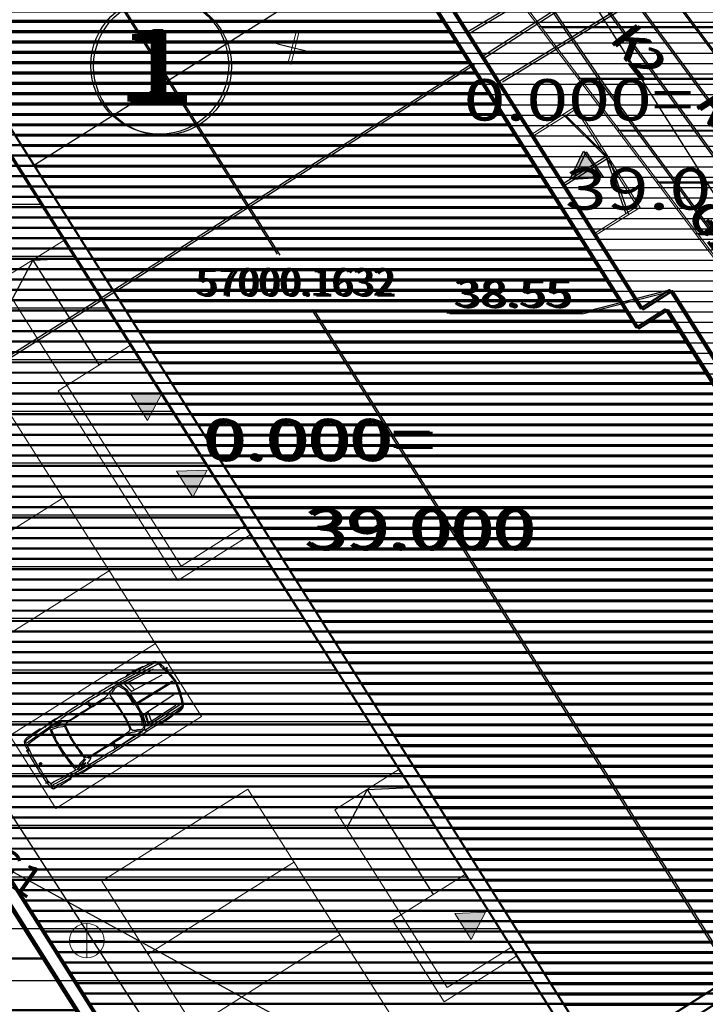
# Model space of a CAD drawing. Units: millimetres. Extents: x 545890 to 1094108, y 6584921 to 13170517.
# Drawn here: x 602322 to 622194, y 6629486 to 6658032 of the extents above; entities that cross this region are included whole.
import ezdxf
from ezdxf.enums import TextEntityAlignment as Align

# ---------------------------------------------------------------- set-up
doc = ezdxf.new("R2010")
doc.units = ezdxf.units.MM
doc.header["$MEASUREMENT"] = 0
doc.linetypes.add('DGN Style 1', pattern=[1567.859938, 2.608752, -1565.251186])
for name, color, linetype, lineweight in [('asend', 1, 'Continuous', 0), ('asendiplaan', 1, 'Continuous', 0), ('Level 63', 1, 'Continuous', 0), ('Level 9', 7, 'Continuous', 0), ('Maja', 1, 'Continuous', 0), ('trassid', 1, 'Continuous', 0)]:
    doc.layers.add(name, color=color, linetype=linetype, lineweight=lineweight)
doc.layers.add('RAAM', color=7, linetype='Continuous')
doc.styles.add('Style-Arial', font='ARIAL.TTF')
doc.styles.add('Style-FANCY', font='FANCY.shx')
doc.styles.add('Style-STANDARD', font='STANDARD.shx')
doc.dimstyles.get("Standard").update_dxf_attribs({"dimtxt": 0.18, "dimasz": 0.18, "dimexe": 0.18, "dimexo": 0.0625, "dimgap": 0.09, "dimtad": 0, "dimtih": 1, "dimtoh": 1, "dimdec": 4, "dimzin": 0, "dimdsep": 46, "dimtxsty": 'Standard', "dimcen": 0.09, "dimadec": 0, "dimazin": 0, "dimtfac": 1, "dimtdec": 4, "dimtofl": 0, "dimtmove": 0, "dimatfit": 3, "dimfxl": 0, "dimtolj": 1, "dimtzin": 0, "dimarcsym": 0})

# ---------------------------------------------------------------- blocks, each defined once
blk = doc.blocks.new('*D418')
at = {"layer": 'asendiplaan', "color": 19, "lineweight": -2}
for p, q in [((594068, 6674764), (596275, 6674263)), ((595172, 6674514), (609863, 6651203)), ((625563, 6626291), (610871, 6649603)), ((624459, 6626542), (626666, 6626041))]:
    blk.add_line(p, q, dxfattribs=at)
at = {"layer": 'asendiplaan', "color": 0, "lineweight": -2}
for p, q in [((594709, 6674222), (595510, 6674727)), ((625198, 6626061), (625901, 6626505))]:
    blk.add_line(p, q, dxfattribs=at)
at = {"layer": 'DEFPOINTS', "color": 0, "lineweight": 25}
for p in [(595172, 6674514), (594371, 6674009), (624860, 6625848)]:
    blk.add_point(p, dxfattribs=at)
at = {"layer": 'asendiplaan', "color": 19, "lineweight": -3, "insert": (610367, 6650403), "char_height": 800, "attachment_point": 5, "style": 'Style-STANDARD'}
blk.add_mtext('\\A1;57000.1632', dxfattribs=at)
blk = doc.blocks.new('*U355')
at = {"layer": 'asend', "color": 19}
for p, q in [((414, -295), (-413, 287)), ((-269, -401), (296, 401))]:
    blk.add_line(p, q, dxfattribs=at)
blk = doc.blocks.new('*D507')
at = {"layer": 'asendiplaan', "color": 19, "lineweight": -2}
for p, q in [((593985, 6674792), (596192, 6674291)), ((595089, 6674541), (609780, 6651230)), ((625480, 6626319), (610788, 6649630)), ((624376, 6626569), (626583, 6626069))]:
    blk.add_line(p, q, dxfattribs=at)
at = {"layer": 'asendiplaan', "color": 0, "lineweight": -2}
for p, q in [((594627, 6674250), (595427, 6674755)), ((625115, 6626089), (625818, 6626532))]:
    blk.add_line(p, q, dxfattribs=at)
at = {"layer": 'DEFPOINTS', "color": 0, "lineweight": 25}
for p in [(595089, 6674541), (594288, 6674037), (624777, 6625876)]:
    blk.add_point(p, dxfattribs=at)
at = {"layer": 'asendiplaan', "color": 19, "lineweight": -3, "insert": (610284, 6650430), "char_height": 800, "attachment_point": 5, "style": 'Style-STANDARD'}
blk.add_mtext('\\A1;57000.1632', dxfattribs=at)
blk = doc.blocks.new('*U445')
at = {"layer": 'asend', "color": 19}
for p, q in [((414, -295), (-413, 287)), ((-269, -401), (296, 401))]:
    blk.add_line(p, q, dxfattribs=at)
blk = doc.blocks.new('*U580')
at = {"layer": 'trassid', "color": 18, "lineweight": 13}
for p, q in [((-353, 355), (354, -353)), ((354, 355), (-353, -353))]:
    blk.add_line(p, q, dxfattribs=at)
blk.add_circle((0, 0), 500, dxfattribs=at)
blk = doc.blocks.new('AUTO04')
at = {"layer": 'Level 63', "color": 15, "lineweight": -3}
for p, q in [((11000, 454500), (13300, 456900)), ((13300, 456900), (16800, 459300)), ((16800, 459300), (21400, 460500)), ((26100, 458100), (20900, 455100)), ((21400, 460500), (27800, 462900)), ((33000, 461100), (26100, 458100)), ((27800, 462900), (31900, 464100)), ((31900, 464100), (38800, 465300)), ((42300, 463500), (33000, 461100)), ((38800, 465300), (45200, 467800)), ((53300, 465900), (42300, 463500)), ((45200, 471400), (46900, 473200)), ((45200, 467800), (45200, 471400)), ((45200, 467400), (45200, 464800)), ((46900, 473200), (49200, 472000)), ((49000, 468700), (49000, 464800)), ((49200, 472000), (49200, 469000)), ((49200, 469000), (55000, 470800)), ((64300, 469000), (53300, 465900)), ((55000, 470800), (61400, 472000)), ((61400, 472000), (67800, 473200)), ((75300, 470800), (64300, 469000)), ((67800, 473200), (76500, 473200)), ((90400, 472000), (75300, 470800)), ((76500, 473200), (85200, 475000)), ((85200, 475000), (91600, 475000)), ((86900, 465100), (86500, 463400)), ((86500, 463400), (86900, 461800)), ((88100, 466300), (86900, 465100)), ((86900, 461800), (88100, 460600)), ((87100, 463400), (92200, 463400)), ((89700, 466800), (88100, 466300)), ((88100, 460600), (89700, 460100)), ((88400, 466100), (88400, 464800)), ((88700, 346900), (88700, 457500)), ((89200, 463500), (89800, 463500)), ((91300, 466300), (89700, 466800)), ((89700, 466800), (89700, 460100)), ((89700, 460100), (91300, 460600)), ((89800, 472000), (93300, 472000)), ((90300, 462800), (90300, 460800)), ((91000, 457500), (91000, 346300)), ((92400, 465100), (91300, 466300)), ((91300, 460600), (92400, 461800)), ((91600, 475000), (98500, 474400)), ((92800, 463400), (92400, 465100)), ((92400, 461800), (92800, 463400)), ((93300, 472000), (97900, 471400)), ((97900, 471400), (107800, 470200)), ((98500, 474400), (112400, 472600)), ((107800, 470200), (115300, 468400)), ((112400, 472600), (121100, 470800)), ((115300, 468400), (124000, 465900)), ((121100, 470800), (129800, 469000)), ((124000, 465900), (132100, 463500)), ((129000, 468100), (128400, 464100)), ((129800, 471400), (131000, 473800)), ((129800, 469000), (129800, 471400)), ((131000, 473800), (133300, 473800)), ((132100, 463500), (142600, 461100)), ((132800, 466100), (132800, 462800)), ((133300, 473800), (133300, 470800)), ((133300, 470800), (133300, 466500)), ((133300, 466500), (139600, 466500)), ((139600, 466500), (147200, 463500)), ((142600, 461100), (147800, 460500)), ((147200, 463500), (152400, 461700)), ((147800, 460500), (154100, 458700)), ((152400, 461700), (156500, 461700)), ((154100, 458700), (160500, 453800)), ((156500, 461700), (161100, 457500)), ((161100, 457500), (165700, 454500)), ((6400, 436300), (7000, 444800)), ((7500, 430300), (6400, 436300)), ((7000, 444800), (8700, 450800)), ((8700, 430300), (7500, 415800)), ((8700, 450800), (11000, 454500)), ((9300, 437500), (8700, 430300)), ((10400, 445400), (9300, 437500)), ((12800, 450800), (10400, 445400)), ((11600, 324600), (15100, 452000)), ((16200, 453800), (12800, 450800)), ((20900, 455100), (16200, 453800)), ((22000, 455100), (17400, 338400)), ((18500, 339700), (22600, 455100)), ((26100, 438100), (23200, 342700)), ((52700, 349900), (56200, 449600)), ((121700, 449600), (127500, 349300)), ((155900, 343300), (150700, 438800)), ((155300, 456300), (161700, 336600)), ((162800, 335400), (156500, 455100)), ((160500, 453800), (164600, 452000)), ((164000, 452000), (168600, 323400)), ((164600, 452000), (167500, 445400)), ((165700, 454500), (168600, 447200)), ((167500, 445400), (168000, 440000)), ((168000, 440000), (169200, 429100)), ((168600, 447200), (170900, 438800)), ((169200, 429100), (170900, 412200)), ((170900, 432700), (169800, 427300)), ((170900, 438800), (170900, 432700)), ((4100, 403700), (3500, 395200)), ((4600, 410400), (4100, 403700)), ((5800, 417600), (4600, 410400)), ((8100, 427300), (5800, 417600)), ((7500, 402500), (6400, 381400)), ((7500, 415800), (7500, 402500)), ((169800, 421800), (172700, 413400)), ((170900, 412200), (171500, 396400)), ((172700, 413400), (173300, 401900)), ((173300, 401900), (175000, 392800)), ((3500, 386200), (2900, 380100)), ((2900, 380100), (3500, 371100)), ((3500, 395200), (3500, 386200)), ((3500, 371100), (4600, 366200)), ((6400, 381400), (6400, 370500)), ((171500, 396400), (172100, 385000)), ((172100, 385000), (172700, 372300)), ((172700, 372300), (172700, 357800)), ((175000, 392800), (175000, 383200)), ((175000, 383200), (175000, 378300)), ((175000, 378300), (175000, 370500)), ((4600, 366200), (4600, 359600)), ((6400, 370500), (5800, 356000)), ((5800, 356000), (5800, 344500)), ((5800, 344500), (5800, 327600)), ((52700, 351700), (22600, 343900)), ((23200, 342700), (31900, 345100)), ((23800, 354800), (53900, 360200)), ((31900, 345100), (44000, 348100)), ((41700, 340300), (52700, 343300)), ((44000, 348100), (52700, 349900)), ((52700, 343300), (59700, 343300)), ((59700, 343300), (67200, 343300)), ((67200, 343300), (61400, 342100)), ((67200, 343300), (83400, 343900)), ((83400, 343900), (94400, 345100)), ((94400, 345100), (106000, 343900)), ((106000, 343900), (117000, 343900)), ((117000, 343900), (122800, 343300)), ((122800, 343300), (128100, 341500)), ((126300, 360200), (154700, 354800)), ((127500, 350500), (155900, 344500)), ((127500, 349300), (155900, 343300)), ((172700, 357800), (173800, 344500)), ((175000, 363800), (173300, 357800)), ((173800, 344500), (173800, 330600)), ((175000, 370500), (175000, 363800)), ((5800, 327600), (4600, 297400)), ((5800, 328800), (8700, 326400)), ((8700, 326400), (11600, 324600)), ((13900, 321500), (9800, 229700)), ((11600, 324600), (13900, 321500)), ((12200, 310700), (11600, 317900)), ((12800, 315500), (13900, 320300)), ((13300, 317900), (15600, 311300)), ((13900, 320300), (14500, 326400)), ((14500, 326400), (19700, 329400)), ((17400, 338400), (20900, 332400)), ((21400, 333000), (18500, 339700)), ((18500, 321500), (22600, 328800)), ((19700, 315500), (18500, 321500)), ((19700, 329400), (24900, 333600)), ((23800, 308200), (19700, 315500)), ((22600, 328800), (29000, 331800)), ((24900, 333600), (29600, 337200)), ((26100, 324000), (27800, 326400)), ((27800, 326400), (30100, 328200)), ((29000, 331800), (37100, 335400)), ((29600, 337200), (32400, 338400)), ((30100, 328200), (33600, 329400)), ((32400, 338400), (41700, 340300)), ((33600, 329400), (38800, 331800)), ((37100, 335400), (46900, 337800)), ((38800, 331800), (44600, 333600)), ((44600, 333600), (50400, 335400)), ((48100, 335400), (45200, 333600)), ((46900, 337800), (61400, 339100)), ((50400, 338400), (48100, 335400)), ((54500, 339100), (50400, 338400)), ((50400, 335400), (55600, 335400)), ((58000, 340300), (54500, 339100)), ((55600, 335400), (62000, 335400)), ((61400, 342100), (58000, 340300)), ((61400, 339100), (72400, 339700)), ((72400, 339700), (84000, 340300)), ((84000, 340300), (93300, 340300)), ((88700, 336600), (92700, 336600)), ((92700, 336600), (101400, 336600)), ((93300, 340300), (103700, 339700)), ((101400, 336600), (107200, 336600)), ((103700, 339700), (113000, 339700)), ((107200, 336600), (111800, 335400)), ((110100, 336600), (114700, 339700)), ((111800, 335400), (117600, 335400)), ((113000, 339700), (129200, 337800)), ((114700, 339700), (121700, 341500)), ((117600, 335400), (122300, 334800)), ((121700, 341500), (127500, 340900)), ((122300, 334800), (129200, 333000)), ((128100, 341500), (134400, 341500)), ((129200, 337800), (138500, 337200)), ((134400, 341500), (143100, 338400)), ((138500, 337200), (145400, 334200)), ((143100, 338400), (149500, 336000)), ((145400, 334200), (150100, 330600)), ((149500, 336000), (156500, 333000)), ((150100, 330600), (157000, 327600)), ((156500, 333000), (160500, 330000)), ((157000, 327600), (159900, 324600)), ((161700, 336600), (159400, 331800)), ((159900, 324600), (160500, 319100)), ((160500, 319100), (159900, 310100)), ((160500, 330000), (163400, 325200)), ((161700, 331200), (162800, 335400)), ((162800, 309400), (165700, 315500)), ((163400, 325200), (165700, 322100)), ((165700, 320300), (168000, 323400)), ((165700, 322100), (165700, 318500)), ((165700, 318500), (166900, 312500)), ((168000, 323400), (170400, 325200)), ((170400, 325200), (172700, 325800)), ((172700, 325800), (174400, 325800)), ((173800, 330600), (175000, 319100)), ((175000, 319100), (174400, 312500)), ((4600, 297400), (4600, 277400)), ((11600, 296200), (12200, 310700)), ((11600, 283500), (11600, 296200)), ((15600, 311300), (19100, 305800)), ((19100, 305800), (22600, 295000)), ((22600, 295000), (24900, 290100)), ((25500, 302200), (23800, 308200)), ((24900, 290100), (27200, 282300)), ((29600, 294400), (25500, 302200)), ((34800, 292500), (29600, 294400)), ((37100, 288900), (33000, 284700)), ((39400, 292500), (34800, 292500)), ((40000, 290100), (37100, 288900)), ((50400, 293700), (39400, 292500)), ((45800, 291300), (39400, 289500)), ((56200, 291900), (45800, 291300)), ((58000, 294400), (50400, 293700)), ((64300, 293100), (56200, 291900)), ((68400, 295600), (58000, 294400)), ((73600, 293700), (64300, 293100)), ((78200, 295000), (68400, 295600)), ((86900, 293100), (73600, 293700)), ((96200, 295000), (78200, 295000)), ((94400, 293100), (86900, 293100)), ((99700, 293100), (94400, 293100)), ((107800, 295000), (96200, 295000)), ((110700, 291900), (99700, 293100)), ((118800, 295000), (107800, 295000)), ((120500, 290700), (110700, 291900)), ((129200, 292500), (118800, 295000)), ((128100, 290700), (120500, 290700)), ((135600, 289500), (128100, 290700)), ((139600, 291900), (129200, 292500)), ((141400, 287700), (135600, 289500)), ((146600, 290700), (139600, 291900)), ((144900, 285300), (141400, 287700)), ((151200, 291900), (146600, 290700)), ((153000, 298000), (151200, 291900)), ((155900, 302800), (153000, 298000)), ((154700, 285300), (157000, 290100)), ((157600, 307000), (155900, 302800)), ((157000, 290100), (159900, 299200)), ((159900, 310100), (157600, 307000)), ((159900, 299200), (161700, 305200)), ((161700, 305200), (162800, 309400)), ((166900, 312500), (166900, 305200)), ((166900, 305200), (167500, 295600)), ((167500, 295600), (167500, 285300)), ((174400, 312500), (174400, 304600)), ((174400, 304600), (174400, 295000)), ((174400, 295000), (174400, 289500)), ((174400, 289500), (174400, 279800)), ((4600, 277400), (4100, 253300)), ((10400, 248400), (11600, 264100)), ((11600, 264100), (11600, 283500)), ((27200, 282300), (27800, 270800)), ((27800, 263500), (27200, 255700)), ((27800, 270800), (27800, 263500)), ((31900, 281000), (30700, 275600)), ((30700, 275600), (30700, 266000)), ((30700, 266000), (30700, 255700)), ((33000, 284700), (31900, 281000)), ((146600, 281000), (144900, 285300)), ((148900, 274400), (146600, 281000)), ((148900, 266600), (148900, 274400)), ((148900, 256300), (148900, 266600)), ((151200, 244800), (152400, 259900)), ((152400, 276800), (154700, 285300)), ((152400, 270200), (152400, 276800)), ((152400, 259900), (152400, 270200)), ((167500, 285300), (167500, 268400)), ((167500, 268400), (168000, 255100)), ((174400, 279800), (175000, 268400)), ((175000, 268400), (175000, 258100)), ((175000, 258100), (175000, 246000)), ((4100, 253300), (4100, 222400)), ((9800, 213400), (10400, 229700)), ((9800, 229700), (28400, 229100)), ((10400, 229700), (10400, 248400)), ((27200, 255700), (27200, 247200)), ((27200, 247200), (27200, 233900)), ((27200, 233900), (27200, 226700)), ((30100, 235700), (29600, 214000)), ((30700, 244800), (30100, 235700)), ((30700, 255700), (30700, 244800)), ((148900, 231500), (148900, 256300)), ((148900, 217000), (148900, 231500)), ((151200, 233300), (151200, 244800)), ((151200, 218200), (151200, 233300)), ((168000, 255100), (168000, 249000)), ((168000, 249000), (168000, 237600)), ((168000, 237600), (168000, 226700)), ((175000, 246000), (174400, 236300)), ((174400, 236300), (174400, 226100)), ((4100, 222400), (2900, 193400)), ((27200, 224300), (9800, 223000)), ((10400, 190400), (9800, 213400)), ((27200, 226700), (27200, 219400)), ((27200, 219400), (27200, 210400)), ((27200, 210400), (27200, 198300)), ((29600, 214000), (29600, 199500)), ((148900, 200700), (148900, 217000)), ((148900, 185000), (148900, 200700)), ((151200, 227900), (167500, 227900)), ((167500, 221200), (151200, 223700)), ((151200, 207300), (151200, 218200)), ((151200, 194600), (151200, 207300)), ((168000, 215800), (167500, 200700)), ((167500, 200700), (167500, 189800)), ((168000, 226700), (168000, 215800)), ((174400, 226100), (174400, 212800)), ((174400, 212800), (174400, 197700)), ((2900, 193400), (4100, 160200)), ((10400, 172900), (10400, 190400)), ((10400, 135400), (10400, 172900)), ((27200, 177700), (26700, 165000)), ((27200, 198300), (27200, 186800)), ((27200, 186800), (27200, 177700)), ((29600, 199500), (29000, 159600)), ((148300, 172900), (148900, 185000)), ((148300, 161400), (148300, 172900)), ((150100, 160800), (151200, 180800)), ((151200, 180800), (151200, 194600)), ((167500, 189800), (166900, 172900)), ((166900, 172900), (166900, 159600)), ((173800, 177100), (173300, 168100)), ((174400, 197700), (173800, 194600)), ((173800, 194600), (173800, 188000)), ((173800, 188000), (173800, 177100)), ((4100, 160200), (3500, 122800)), ((18500, 139700), (20900, 144500)), ((20900, 144500), (23800, 148700)), ((23800, 148700), (26100, 151200)), ((26700, 165000), (26700, 151200)), ((26700, 151200), (26700, 141500)), ((29000, 159600), (30100, 139100)), ((147800, 146300), (148300, 161400)), ((148300, 141500), (147800, 146300)), ((150100, 149900), (150100, 160800)), ((151800, 147500), (150100, 149900)), ((150100, 148700), (150100, 140900)), ((154100, 143900), (151800, 147500)), ((156500, 140900), (154100, 143900)), ((166300, 146300), (165700, 140300)), ((166900, 159600), (166300, 153600)), ((166300, 153600), (166300, 146300)), ((172700, 156000), (172100, 148700)), ((172100, 148700), (172100, 137900)), ((173300, 168100), (172700, 156000)), ((172700, 148100), (173300, 135400)), ((2900, 142100), (0, 134800)), ((0, 134800), (0, 123400)), ((0, 123400), (0, 111300)), ((3500, 122800), (4600, 86500)), ((10400, 110100), (10400, 135400)), ((10400, 135400), (12200, 134200)), ((12200, 116700), (10400, 125200)), ((12200, 134200), (13900, 133000)), ((12800, 111900), (12200, 116700)), ((13900, 133000), (16800, 134800)), ((15100, 124000), (15600, 110100)), ((29000, 134200), (16200, 98000)), ((16800, 134800), (18500, 139700)), ((17400, 127000), (19100, 129400)), ((19100, 113700), (17400, 125800)), ((19100, 129400), (20900, 118500)), ((20900, 118500), (19100, 113700)), ((26700, 114900), (24900, 109500)), ((29000, 120900), (26700, 114900)), ((30100, 126400), (29000, 120900)), ((30100, 139100), (32400, 137300)), ((31900, 130000), (30100, 126400)), ((34800, 132400), (31900, 130000)), ((32400, 137300), (34200, 136000)), ((34200, 136000), (44600, 134800)), ((38800, 132400), (34800, 132400)), ((46900, 131200), (38800, 132400)), ((44600, 134800), (51600, 134800)), ((54500, 130000), (46900, 131200)), ((51600, 134800), (62600, 133000)), ((64300, 130000), (54500, 130000)), ((62600, 133000), (69500, 133000)), ((70700, 128800), (64300, 130000)), ((69500, 133000), (75900, 133000)), ((80000, 128800), (70700, 128800)), ((75900, 133000), (85800, 131200)), ((92100, 128200), (80000, 128800)), ((85800, 131200), (99700, 131800)), ((99100, 128200), (92100, 128200)), ((107200, 128200), (99100, 128200)), ((99700, 131800), (116500, 132400)), ((110700, 128800), (107200, 128200)), ((117600, 128800), (110700, 128800)), ((116500, 132400), (129800, 133600)), ((122800, 129400), (117600, 128800)), ((128600, 130000), (122800, 129400)), ((135000, 130600), (128600, 130000)), ((129800, 133600), (139600, 134200)), ((137900, 131200), (135000, 130600)), ((142600, 130600), (137900, 131200)), ((139600, 134200), (144300, 136000)), ((144300, 127600), (142600, 130600)), ((144300, 136000), (147200, 139700)), ((149500, 113700), (144300, 127600)), ((147200, 139700), (148300, 141500)), ((148300, 131200), (159400, 95000)), ((158200, 130000), (155900, 117900)), ((155900, 117900), (157000, 113100)), ((158200, 137300), (156500, 140900)), ((157000, 113100), (159400, 125800)), ((159400, 125800), (157600, 131200)), ((159900, 133600), (158200, 137300)), ((161700, 122200), (159400, 107600)), ((161700, 131200), (159900, 133600)), ((164600, 131200), (161700, 131200)), ((164600, 116700), (161700, 104600)), ((165700, 133000), (164600, 131200)), ((164600, 122200), (164600, 131200)), ((164600, 109500), (164600, 122200)), ((165700, 140300), (165700, 134200)), ((165700, 134200), (165700, 133000)), ((172100, 127000), (171500, 113700)), ((172100, 137900), (172100, 127000)), ((173300, 135400), (173800, 119100)), ((173800, 119100), (173800, 110100)), ((0, 111300), (1700, 93200)), ((1700, 93200), (2300, 83500)), ((4600, 86500), (5200, 64200)), ((11000, 88900), (10400, 110100)), ((11600, 75000), (11000, 88900)), ((13900, 105200), (12800, 111900)), ((15600, 100400), (13900, 105200)), ((17400, 93200), (15600, 100400)), ((23800, 91900), (16200, 93200)), ((17400, 88900), (17400, 93200)), ((17400, 80500), (17400, 88900)), ((22600, 102200), (20900, 98000)), ((22000, 98000), (28400, 96200)), ((24900, 109500), (22600, 102200)), ((34200, 90100), (23800, 91900)), ((28400, 96200), (38200, 95600)), ((49800, 88300), (34200, 90100)), ((38200, 95600), (46900, 93800)), ((46900, 93800), (60300, 91900)), ((60300, 88300), (49800, 88300)), ((60300, 91900), (70700, 91900)), ((75900, 85900), (60300, 88300)), ((70700, 91900), (85800, 90100)), ((85800, 85900), (75900, 85900)), ((85800, 90100), (97400, 90100)), ((96200, 85900), (85800, 85900)), ((107200, 85900), (96200, 85900)), ((97400, 90100), (109500, 90100)), ((117000, 86500), (107200, 85900)), ((109500, 90100), (120500, 90100)), ((131500, 87100), (117000, 86500)), ((120500, 90100), (128100, 91900)), ((128100, 91900), (139100, 92600)), ((142000, 88300), (131500, 87100)), ((139100, 92600), (153600, 94400)), ((153000, 90100), (142000, 88300)), ((153600, 94400), (149500, 113700)), ((157600, 90700), (153000, 90100)), ((158800, 91900), (153600, 27900)), ((161700, 96800), (157600, 90700)), ((161700, 104600), (161700, 96800)), ((162200, 77400), (163400, 95000)), ((163400, 100400), (164600, 109500)), ((163400, 95000), (163400, 100400)), ((172100, 90100), (169800, 79900)), ((171500, 113700), (170400, 101000)), ((170400, 101000), (170400, 82300)), ((173300, 103400), (172100, 90100)), ((173800, 110100), (173300, 103400)), ((5200, 69600), (1700, 66000)), ((1700, 66000), (1700, 59300)), ((1700, 59300), (1700, 47200)), ((2300, 83500), (2900, 77400)), ((5200, 64200), (7000, 28500)), ((12800, 59900), (11600, 75000)), ((13300, 43000), (12800, 59900)), ((18000, 75600), (17400, 80500)), ((18000, 64800), (18000, 75600)), ((18500, 47200), (18000, 64800)), ((160500, 50200), (161700, 63500)), ((161700, 63500), (162200, 77400)), ((169800, 70200), (168600, 56900)), ((170400, 82300), (169800, 70200)), ((169800, 69600), (172100, 66000)), ((172100, 66000), (172100, 59900)), ((172100, 59900), (172100, 49600)), ((1700, 47200), (1700, 32700)), ((1700, 32700), (2300, 25500)), ((13900, 27300), (13300, 43000)), ((19700, 33300), (18500, 47200)), ((20900, 22500), (19700, 33300)), ((158200, 20000), (158800, 31500)), ((158800, 31500), (159400, 40600)), ((159400, 40600), (160500, 50200)), ((166900, 34500), (165700, 24300)), ((167500, 40600), (166900, 34500)), ((168600, 56900), (167500, 40600)), ((171500, 35800), (170400, 30300)), ((170400, 30300), (170400, 22500)), ((172100, 49600), (171500, 35800)), ((2300, 25500), (2300, 15200)), ((2300, 15200), (2900, 9800)), ((2900, 9800), (8100, 7400)), ((7000, 28500), (7000, 20000)), ((7000, 20000), (8100, 14000)), ((8100, 14000), (9800, 10400)), ((8100, 7400), (13300, 6200)), ((9800, 10400), (12200, 9200)), ((12200, 9800), (13300, 12800)), ((12200, 9200), (12800, 10400)), ((12800, 10400), (16200, 11000)), ((13300, 12800), (14500, 17600)), ((13300, 6200), (19700, 4300)), ((14500, 17600), (13900, 27300)), ((16200, 11000), (19100, 10400)), ((19100, 10400), (23800, 10400)), ((19700, 4300), (27200, 4300)), ((20900, 10400), (20900, 22500)), ((22600, 10400), (30100, 8000)), ((26200, 3300), (26800, 8600)), ((26800, 3300), (26800, 1300)), ((26800, 1300), (29400, 0)), ((29400, 0), (31200, 3300)), ((30000, 3300), (30000, 7300)), ((30100, 8000), (42300, 8000)), ((31200, 3300), (31200, 3300)), ((31200, 3300), (37600, 2600)), ((37600, 2600), (46500, 2000)), ((42300, 8000), (55600, 6800)), ((46500, 2000), (60500, 1300)), ((55600, 6800), (71300, 6800)), ((60500, 1300), (70600, 1300)), ((70600, 1300), (77600, 1300)), ((71300, 6800), (86900, 6800)), ((77600, 1300), (94800, 1300)), ((82500, 17500), (82000, 15900)), ((82000, 15900), (82500, 14200)), ((82000, 15900), (87800, 15900)), ((83600, 18800), (82500, 17500)), ((82500, 14200), (83600, 13000)), ((83300, 16600), (84000, 17200)), ((85200, 19200), (83600, 18800)), ((83600, 13000), (85200, 12600)), ((85900, 19200), (84600, 11900)), ((84600, 16400), (86300, 16400)), ((86800, 18800), (85200, 19200)), ((85200, 12600), (86800, 13000)), ((85900, 13900), (85900, 15200)), ((85900, 15200), (86500, 15200)), ((86500, 15200), (86500, 13900)), ((88000, 17500), (86800, 18800)), ((86800, 13000), (88000, 14200)), ((86900, 6800), (106000, 6800)), ((87100, 15900), (87100, 13900)), ((88400, 15900), (88000, 17500)), ((88000, 14200), (88400, 15900)), ((94800, 1300), (103000, 1300)), ((103000, 1300), (112500, 1300)), ((106000, 6800), (120000, 6800)), ((112500, 1300), (122000, 1300)), ((120000, 6800), (132100, 8600)), ((122000, 1300), (129000, 2000)), ((129000, 2000), (134100, 2600)), ((132100, 8600), (151200, 9800)), ((134100, 2600), (136000, 2600)), ((135400, 3300), (135400, 7900)), ((136000, 2600), (136000, 0)), ((136000, 0), (139200, 1300)), ((139200, 5300), (139200, 8600)), ((139200, 1300), (139200, 5300)), ((143700, 4300), (139600, 4300)), ((147800, 4300), (143700, 4300)), ((154100, 4900), (147800, 4300)), ((152400, 15200), (151200, 9800)), ((153600, 27900), (152400, 15200)), ((161100, 6800), (154100, 4900)), ((157600, 17000), (158200, 20000)), ((157600, 12800), (157600, 17000)), ((159400, 10400), (157600, 12800)), ((161700, 10400), (159400, 10400)), ((165700, 8600), (161100, 6800)), ((163400, 12200), (161700, 10400)), ((165200, 16400), (163400, 12200)), ((165700, 24300), (165200, 16400)), ((168600, 14600), (165700, 8600)), ((170400, 22500), (168600, 14600))]:
    blk.add_line(p, q, dxfattribs=at)
blk = doc.blocks.new('*D596')
at = {"layer": 'asendiplaan', "color": 19, "lineweight": -2}
for p, q in [((601552, 6684639), (603759, 6684139)), ((602656, 6684389), (617347, 6661078)), ((633047, 6636167), (618356, 6659478)), ((631944, 6636417), (634150, 6635916))]:
    blk.add_line(p, q, dxfattribs=at)
at = {"layer": 'asendiplaan', "color": 0, "lineweight": -2}
for p, q in [((602194, 6684098), (602994, 6684602)), ((632682, 6635937), (633385, 6636380))]:
    blk.add_line(p, q, dxfattribs=at)
at = {"layer": 'DEFPOINTS', "color": 0, "lineweight": 25}
for p in [(602656, 6684389), (601855, 6683884), (632344, 6635723)]:
    blk.add_point(p, dxfattribs=at)
at = {"layer": 'asendiplaan', "color": 19, "lineweight": -3, "insert": (617851, 6660278), "char_height": 800, "attachment_point": 5, "style": 'Style-STANDARD'}
blk.add_mtext('\\A1;57000.1632', dxfattribs=at)

msp = doc.modelspace()

# ---------------------------------------------------------------- hatches: boundary and pattern name
at = {"layer": 'asend'}
h = msp.add_hatch(dxfattribs=at)
h.set_pattern_fill('_USER', color=96, scale=300, angle=90, style=2)
h.set_pattern_definition([(90, (559196.02, 6648979.3), (-300, 2e-14), [])])
edge = h.paths.add_edge_path()
edge.add_line((578130.54039, 6617438.2955), (594860.05984, 6591202.31447))
edge.add_line((594860.05984, 6591202.31447), (606637.23539, 6599199.4395))
edge.add_line((606637.23539, 6599199.4395), (601560.5789, 6607160.87938))
edge.add_line((601560.5789, 6607160.87938), (601513.85547, 6607230.96453))
edge.add_arc((599849.75488, 6606121.56414), 2000, 33.69006753, 94.51156246)
edge.add_arc((598496.79815, 6623268.26959), 15200, 601.585804912, 634.511562459, ccw=False)
edge.add_arc((592215.68206, 6611658.46423), 2000, 572.35723303, 601.585804907, ccw=False)
edge.add_line((590526.22677, 6610588.07139), (571369.58779, 6640823.96601))
edge.add_arc((573059.04308, 6641894.35885), 2000, 531.332612821, 572.357233038, ccw=False)
edge.add_line((571081.88343, 6642195.75514), (571661.95419, 6646001.01936))
edge.add_arc((567707.63489, 6646603.81194), 4000, 351.332612817, 392.357233031)
edge.add_line((571086.54547, 6648744.59761), (568970.13988, 6652085.02787))
edge.add_arc((564746.50166, 6649409.04577), 5000, 32.357233042, 99.042699797)
edge.add_line((563960.64917, 6654346.90319), (563960.50155, 6654347.83075))
edge.add_ellipse((565636.71906, 6646492.84337), major_axis=(1877.86638, -7821.9383), ratio=0.4159026709, start_angle=176.507750042, end_angle=304.644072638)
edge.add_line((564027.86573, 6641403.71725), (578130.54039, 6617438.2955))
h = msp.add_hatch(color=19, dxfattribs=at)
h.dxf.hatch_style = 2
h.paths.add_polyline_path([(606439.62721, 6647199.2255), (606022.52241, 6646412.78441), (605549.4745, 6647167.83849)])
h = msp.add_hatch(color=19, dxfattribs=at)
h.dxf.hatch_style = 2
h.paths.add_polyline_path([(607754.27276, 6644971.63165), (607337.16796, 6644185.19057), (606864.12004, 6644940.24465)])
h = msp.add_hatch(color=19, dxfattribs=at)
h.dxf.hatch_style = 2
h.paths.add_polyline_path([(615824.73569, 6632153.83758), (615407.63089, 6631367.3965), (614934.58298, 6632122.45058)])
at = {"layer": 'Maja', "lineweight": -3}
h = msp.add_hatch(dxfattribs=at)
h.set_pattern_fill('_USER', color=168, scale=300, style=2)
h.set_pattern_definition([(0, (608560.9, 6685864.5), (0, 300), [])])
h.paths.add_polyline_path([(608491.78971, 6687597.14863), (613296.16911, 6679986.76503), (614141.76729, 6680520.58496), (627754.17558, 6658957.83141), (628599.77376, 6659491.65135), (640183.6663, 6641142.17088), (619128.27166, 6627850.05455), (590729.05123, 6672835.87764), (599819.23167, 6678574.44193), (598217.77187, 6681111.23647)])
h = msp.add_hatch(dxfattribs=at)
h.set_pattern_fill('_USER', color=168, scale=300, style=2)
h.set_pattern_definition([(0, (600993.7, 6676016.94), (0, 300), [])])
h.paths.add_polyline_path([(600924.58596, 6677749.5797), (605728.96535, 6670139.19609), (606574.56353, 6670673.01602), (620186.97182, 6649110.26248), (621032.57, 6649644.08241), (632616.46254, 6631294.60194), (611561.0679, 6618002.48561), (583161.84747, 6662988.3087), (592252.02792, 6668726.87299), (590650.56812, 6671263.66753)])
h = msp.add_hatch(dxfattribs=at)
h.set_pattern_fill('_USER', color=168, scale=300, style=2)
h.set_pattern_definition([(0, (601076.66, 6675989.3), (0, 300), [])])
h.paths.add_polyline_path([(601007.55892, 6677721.93386), (605811.93831, 6670111.55025), (606657.53649, 6670645.37019), (620269.94478, 6649082.61664), (621115.54296, 6649616.43657), (632699.43551, 6631266.9561), (611644.04087, 6617974.83977), (583244.82043, 6662960.66286), (592335.00088, 6668699.22716), (590733.54108, 6671236.02169)])
at = {"layer": 'RAAM', "linetype": 'Continuous', "lineweight": -3}
h = msp.add_hatch(dxfattribs=at)
h.set_pattern_fill('_USER', color=1, scale=1500)
h.set_pattern_definition([(0, (605588.2, 6691679.7), (0, 1500), [])])
h.paths.add_polyline_path([(651717.79911, 6639546.78889), (644872.18701, 6649309.06573), (605164.0013, 6701812.52095), (563198.50769, 6651359.24418), (593888.62218, 6602451.93927)])
h.paths.add_polyline_path([(644887.58817, 6640891.91786), (620360.43285, 6625158.83662), (590058.16992, 6672986.43465), (606223.38926, 6692421.17056), (640975.54502, 6646470.73939)])
h = msp.add_hatch(dxfattribs=at)
h.set_pattern_fill('_USER', color=1, scale=1500)
h.set_pattern_definition([(0, (598021, 6681832.2), (0, 1500), [])])
h.paths.add_polyline_path([(644150.59536, 6629699.21996), (637304.98325, 6639461.49679), (597596.79755, 6691964.95201), (555631.30393, 6641511.67525), (586321.41842, 6592604.37033)])
h.paths.add_polyline_path([(637320.38442, 6631044.34892), (612793.22909, 6615311.26769), (582490.96616, 6663138.86572), (598656.18551, 6682573.60162), (633408.34127, 6636623.17046)])
h = msp.add_hatch(dxfattribs=at)
h.set_pattern_fill('_USER', color=1, scale=1500)
h.set_pattern_definition([(0, (598104, 6681804.5), (0, 1500), [])])
h.paths.add_polyline_path([(644233.56832, 6629671.57412), (637387.95621, 6639433.85096), (597679.77051, 6691937.30618), (555714.2769, 6641484.02941), (586404.39139, 6592576.7245)])
h.paths.add_polyline_path([(637403.35738, 6631016.70308), (612876.20206, 6615283.62185), (582573.93913, 6663111.21988), (598739.15847, 6682545.95578), (633491.31423, 6636595.52462)])
h = msp.add_hatch(color=19, dxfattribs=at)
h.dxf.hatch_style = 2
h.paths.add_polyline_path([(618276.23599, 6653422.41122), (618662.06317, 6654224.66017), (619164.46352, 6653488.8104)])
h = msp.add_hatch(color=19, dxfattribs=at)
h.dxf.hatch_style = 2
h.paths.add_polyline_path([(618359.20895, 6653394.76538), (618745.03613, 6654197.01434), (619247.43648, 6653461.16457)])

# ---------------------------------------------------------------- linework, layer by layer
at = {"layer": 'asend', "color": 19}
for p, q in [((599566.23135, 6650505.48764), (607594.18828, 6637834.55617)), ((595338.23485, 6647836.38444), (603366.19178, 6635165.45296)), ((603580.20981, 6644170.0219), (599383.20022, 6641520.48051)), ((604945.74655, 6642075.58826), (600717.75005, 6639406.48506)), ((606256.19546, 6639946.37808), (602052.29988, 6637292.48961)), ((607594.18828, 6637834.55617), (603366.19178, 6635165.45296)), ((608932.1811, 6635722.73426), (604704.1846, 6633053.63105)), ((608932.1811, 6635722.73426), (615622.14521, 6625163.6247)), ((610283.94588, 6633619.60648), (606055.94938, 6630950.50328)), ((604704.1846, 6633053.63105), (611394.14871, 6622494.52149)), ((611618.49571, 6631505.61103), (607390.49921, 6628836.50783))]:
    msp.add_line(p, q, dxfattribs=at)
at = {"layer": 'asend', "color": 1}
for points in [[(644887.58817, 6640891.91786), (640975.54502, 6646470.73939), (606223.38926, 6692421.17056), (590058.16992, 6672986.43465), (620360.43285, 6625158.83662)], [(637320.38442, 6631044.34892), (633408.34127, 6636623.17046), (598656.18551, 6682573.60162), (582490.96616, 6663138.86572), (612793.22909, 6615311.26769)], [(637403.35738, 6631016.70308), (633491.31423, 6636595.52462), (598739.15847, 6682545.95578), (582573.93913, 6663111.21988), (612876.20206, 6615283.62185)]]:
    msp.add_lwpolyline(points, close=True, dxfattribs=at)
at = {"layer": 'asend', "color": 19}
for points in [[(606439.62721, 6647199.2255), (606022.52241, 6646412.78441), (605549.4745, 6647167.83849)], [(607754.27276, 6644971.63165), (607337.16796, 6644185.19057), (606864.12004, 6644940.24465)], [(615824.73569, 6632153.83758), (615407.63089, 6631367.3965), (614934.58298, 6632122.45058)]]:
    msp.add_lwpolyline(points, close=True, dxfattribs=at)
at = {"layer": 'asend', "color": 96}
msp.add_rational_spline([(578130.54039, 6617438.2955), (578130.54039, 6617438.2955), (586495.30011, 6604320.30499), (594860.05984, 6591202.31447), (600748.64761, 6595200.87699), (606637.23539, 6599199.4395), (604098.90715, 6603180.15944), (601560.5789, 6607160.87938), (601537.21719, 6607195.92196), (601513.85547, 6607230.96453), (600862.69436, 6608207.70619), (599692.43433, 6608115.3671), (595214.61685, 6607762.04597), (591263.9978, 6609899.40281), (590805.32823, 6610147.5514), (590526.22677, 6610588.07139), (580947.90728, 6625706.0187), (571369.58779, 6640823.96601), (570969.12216, 6641456.04122), (571081.88343, 6642195.75514), (571371.91881, 6644098.38725), (571661.95419, 6646001.01936), (571887.47673, 6647480.44721), (571086.54547, 6648744.59761), (570028.34268, 6650414.81274), (568970.13988, 6652085.02787), (567209.48976, 6654863.95122), (563960.64917, 6654346.90319), (561857.21477, 6654158.18364), (561880.64902, 6649655.2618), (561904.08328, 6645152.33996), (564027.86573, 6641403.71725), (571079.20306, 6629421.00637), (578130.54039, 6617438.2955)], [1, 1, 1, 1, 1, 1, 1, 1, 1, 1, 0.862418732901, 1, 0.959003543648, 1, 0.967646290269, 1, 1, 1, 0.936596924901, 1, 1, 1, 0.936596924907, 1, 1, 1, 0.835397646778, 1, 0.84773273982, 1, 0.84773273982, 1, 1, 1], degree=2, knots=[0, 0, 0, 0, 0.0666666667, 0.0666666667, 0.1333333333, 0.1333333333, 0.2, 0.2, 0.2666666667, 0.2666666667, 0.3333333333, 0.3333333333, 0.4, 0.4, 0.4666666667, 0.4666666667, 0.5333333333, 0.5333333333, 0.6, 0.6, 0.6666666667, 0.6666666667, 0.7333333333, 0.7333333333, 0.8, 0.8, 0.8666666667, 0.8666666667, 0.9, 0.9, 0.9333333333, 0.9333333333, 1, 1, 1], dxfattribs=at)
at = {"layer": 'asendiplaan', "color": 19, "lineweight": -3}
for centre in [(606379.28905, 6656709.6573), (606462.26201, 6656682.01146)]:
    msp.add_circle(centre, 1999.4589, dxfattribs=at)
at = {"layer": 'Maja', "color": 19, "lineweight": -3}
for p, q in [((622992.07609, 6666594.90602), (602697.71981, 6653783.22763)), ((615424.87233, 6656747.33708), (595130.51605, 6643935.65869)), ((615507.8453, 6656719.69124), (595213.48902, 6643908.01285)), ((618070.25026, 6655285.49008), (619311.34567, 6654056.55188)), ((618153.22322, 6655257.84424), (619394.31863, 6654028.90604)), ((619311.34567, 6654056.55188), (618042.9484, 6653255.82198)), ((619311.34567, 6654056.55188), (619887.06302, 6652407.56539)), ((619394.31863, 6654028.90604), (618125.92137, 6653228.17614)), ((619394.31863, 6654028.90604), (619970.03599, 6652379.91955)), ((602699.55489, 6651064.04902), (602111.74822, 6649951.09493)), ((602699.55489, 6651064.04902), (603957.12304, 6651116.06653)), ((602699.55489, 6651064.04902), (604621.14006, 6648020.15947)), ((612388.63275, 6635716.05229), (613646.2009, 6635768.0698)), ((612388.63275, 6635716.05229), (611800.82608, 6634603.0982)), ((612388.63275, 6635716.05229), (614310.21791, 6632672.16274))]:
    msp.add_line(p, q, dxfattribs=at)
at = {"layer": 'Maja', "color": 19, "lineweight": 40}
for points in [[(608616.50101, 6688148.91588), (613420.88041, 6680538.53227), (614266.47859, 6681072.35221), (627878.88688, 6659509.59866), (628724.48505, 6660043.41859), (640735.43355, 6641017.45958), (619003.56036, 6627298.2873), (590177.28398, 6672960.58893), (599267.46443, 6678699.15323), (597666.00463, 6681235.94776)], [(608491.78971, 6687597.14863), (613296.16911, 6679986.76503), (614141.76729, 6680520.58496), (627754.17558, 6658957.83141), (628599.77376, 6659491.65135), (640183.6663, 6641142.17088), (619128.27166, 6627850.05455), (590729.05123, 6672835.87764), (599819.23167, 6678574.44193), (598217.77187, 6681111.23647)], [(601049.29725, 6678301.34694), (605853.67665, 6670690.96334), (606699.27483, 6671224.78327), (620311.68312, 6649662.02972), (621157.2813, 6650195.84966), (633168.22979, 6631169.89064), (611436.35661, 6617450.71837), (582610.08023, 6663113.02), (591700.26067, 6668851.58429), (590098.80087, 6671388.37883)], [(601132.27022, 6678273.70111), (605936.64961, 6670663.3175), (606782.24779, 6671197.13743), (620394.65608, 6649634.38389), (621240.25426, 6650168.20382), (633251.20275, 6631142.24481), (611519.32957, 6617423.07253), (582693.05319, 6663085.37416), (591783.23363, 6668823.93846), (590181.77383, 6671360.73299)], [(600924.58596, 6677749.5797), (605728.96535, 6670139.19609), (606574.56353, 6670673.01602), (620186.97182, 6649110.26248), (621032.57, 6649644.08241), (632616.46254, 6631294.60194), (611561.0679, 6618002.48561), (583161.84747, 6662988.3087), (592252.02792, 6668726.87299), (590650.56812, 6671263.66753)], [(601007.55892, 6677721.93386), (605811.93831, 6670111.55025), (606657.53649, 6670645.37019), (620269.94478, 6649082.61664), (621115.54296, 6649616.43657), (632699.43551, 6631266.9561), (611644.04087, 6617974.83977), (583244.82043, 6662960.66286), (592335.00088, 6668699.22716), (590733.54108, 6671236.02169)]]:
    msp.add_lwpolyline(points, close=True, dxfattribs=at)
at = {"layer": 'Maja', "color": 19, "lineweight": 13}
for points in [[(618403.85178, 6655494.06878), (620218.83956, 6652619.03498), (618950.44229, 6651818.30508), (617135.45452, 6654693.33888)], [(618486.82475, 6655466.42295), (620301.81252, 6652591.38914), (619033.41525, 6651790.65924), (617218.42748, 6654665.69305)], [(603629.54629, 6651651.51484), (608860.98164, 6643364.65269), (607000.66564, 6642190.24884), (601769.2303, 6650477.11099)], [(605551.29805, 6648607.3614), (609021.12762, 6643110.97324), (606907.13217, 6641776.42341), (603437.30261, 6647272.81156)], [(613318.62415, 6636303.51811), (616574.92574, 6631145.36922), (614714.60975, 6629970.96537), (611458.30816, 6635129.11426)], [(615240.37591, 6633259.36467), (616735.07172, 6630891.68977), (614621.07628, 6629557.13993), (613126.38046, 6631924.81483)]]:
    msp.add_lwpolyline(points, close=True, dxfattribs=at)
at = {"layer": 'RAAM', "color": 19, "linetype": 'Continuous', "lineweight": -3}
for p, q in [((618541.90066, 6649528.4486), (621157.2813, 6650195.84966)), ((618624.87363, 6649500.80276), (621240.25426, 6650168.20382)), ((618541.90066, 6649528.4486), (614705.20066, 6649528.4486)), ((618624.87363, 6649500.80276), (614788.17363, 6649500.80276))]:
    msp.add_line(p, q, dxfattribs=at)
for points in [[(618276.23599, 6653422.41122), (618662.06317, 6654224.66017), (619164.46352, 6653488.8104)], [(618359.20895, 6653394.76538), (618745.03613, 6654197.01434), (619247.43648, 6653461.16457)]]:
    msp.add_lwpolyline(points, close=True, dxfattribs=at)
at = {"layer": 'trassid', "color": 6, "lineweight": 25, "ltscale": 15000}
for p, q in [((617335.93122, 6658892.42907), (615264.66617, 6657646.43369)), ((617418.90419, 6658864.78323), (615347.63914, 6657618.78785)), ((638440.19724, 6630043.78891), (619214.355, 6656145.9033)), ((638523.17021, 6630016.14307), (619297.32797, 6656118.25746))]:
    msp.add_line(p, q, dxfattribs=at)
at = {"layer": 'trassid', "color": 5, "lineweight": 25, "ltscale": 15000}
for p, q in [((616235.04307, 6656258.23797), (620903.0415, 6659109.95122)), ((616318.01603, 6656230.59213), (620986.01446, 6659082.30538))]:
    msp.add_line(p, q, dxfattribs=at)
at = {"layer": 'trassid', "color": 18, "lineweight": 25, "ltscale": 15000}
for points in [[(588849.14436, 6680313.2375), (597824.94953, 6687872.5323), (637954.20356, 6632702.91122)], [(588932.11732, 6680285.59166), (597907.92249, 6687844.88647), (638037.17652, 6632675.26538)], [(645521.40731, 6642550.48016), (647724.66596, 6639240.73076), (613187.02063, 6617801.4111), (581138.6537, 6667416.75257)]]:
    msp.add_lwpolyline(points, dxfattribs=at)
at = {"layer": 'trassid', "color": 19, "lineweight": 25, "ltscale": 15000}
for points in [[(605530.42481, 6671413.6149), (608979.35035, 6673715.63917), (637803.88231, 6634596.931), (653187.61406, 6643645.38569)], [(605613.39777, 6671385.96907), (609062.32332, 6673687.99333), (637886.85527, 6634569.28516), (653270.58702, 6643617.73986)]]:
    msp.add_lwpolyline(points, dxfattribs=at)
at = {"layer": 'trassid', "color": 6, "lineweight": 25, "ltscale": 15000}
for points in [[(619214.355, 6656145.9033), (608764.78571, 6671502.35929), (607200.01428, 6670437.58319)], [(619297.32797, 6656118.25746), (608847.75868, 6671474.71346), (607282.98725, 6670409.93735)], [(583230.27612, 6643656.14886), (619439.60754, 6623852.73599), (646007.401, 6639891.35785)]]:
    msp.add_lwpolyline(points, dxfattribs=at)
at = {"layer": 'trassid', "color": 12, "lineweight": 25, "ltscale": 15000}
for points in [[(615708.78811, 6656953.25172), (620563.57909, 6660086.51158)], [(615791.76107, 6656925.60588), (620646.55205, 6660058.86575)]]:
    msp.add_lwpolyline(points, dxfattribs=at)
at = {"layer": 'trassid', "color": 5, "lineweight": 25, "ltscale": 15000}
for points in [[(616235.04307, 6656258.23797), (620903.0415, 6659109.95122), (638107.97606, 6636161.97299), (653886.17882, 6645427.39631)], [(616318.01603, 6656230.59213), (620986.01446, 6659082.30538), (638190.94902, 6636134.32715), (653969.15179, 6645399.75047)]]:
    msp.add_lwpolyline(points, dxfattribs=at)

# ---------------------------------------------------------------- block references
at = {"linetype": 'Continuous'}
for name, p, rotation in [('*U445', (610206.58971, 6657233.7795), 20.85333711571356), ('*U355', (610289.56268, 6657206.13367), 20.85333711571356), ('*U580', (604266.36065, 6631332.92855), 44.99999034065385)]:
    msp.add_blockref(name, p, dxfattribs=dict(at, rotation=rotation))
at = {"layer": 'Level 9', "color": 251, "linetype": 'DGN Style 1', "lineweight": -3, "extrusion": (0, 0, -1), "xscale": 0.01000020696633339, "yscale": 0.01000022888183594, "zscale": 0.01000000000000056, "rotation": 58.71224811914752}
msp.add_blockref('AUTO04', (-603235.58432, 6635649.28061, 0.00002), dxfattribs=at)

# ---------------------------------------------------------------- texts
at = {"layer": 'asend', "color": 19, "style": 'Style-FANCY', "width": 1.333333}
for s, p in [('0.000=', (615189.48481, 6655707.80868)), ('39.000', (618126.7009, 6653125.08419)), ('0.000=', (607622.28105, 6645860.23974)), ('0.000=', (607705.25401, 6645832.5939)), ('39.000', (610559.49714, 6643277.51525)), ('39.000', (610642.4701, 6643249.86941))]:
    msp.add_text(s, height=1200, dxfattribs=at).set_placement(p, align=Align.MIDDLE_LEFT)
at = {"layer": 'asendiplaan', "color": 19, "lineweight": -3, "style": 'Style-Arial', "width": 1.428571}
for p in [(605082.33907, 6656709.6573), (605165.31203, 6656682.01146)]:
    msp.add_text('1', height=2100, dxfattribs=at).set_placement(p, align=Align.MIDDLE_LEFT)
at = {"layer": 'asendiplaan', "color": 19, "lineweight": 25, "style": 'Style-Arial', "width": 1.25}
for p in [(616591.03606, 6650098.71298), (616674.00902, 6650071.06714)]:
    msp.add_text('38.55', height=800, dxfattribs=at).set_placement(p, align=Align.MIDDLE_CENTER)
at = {"layer": 'trassid', "color": 18, "lineweight": 25, "style": 'Style-Arial', "width": 1.055556}
for p in [(619747.06389, 6657728.82453), (619830.03686, 6657701.1787)]:
    msp.add_text('K2', height=900, rotation=308.000006728, dxfattribs=at).set_placement(p, align=Align.MIDDLE_LEFT)
at = {"layer": 'trassid', "color": 19, "lineweight": 25, "style": 'Style-Arial', "width": 1.055556}
for p in [(622236.40033, 6655864.64653), (622319.37329, 6655837.00069)]:
    msp.add_text('K1', height=900, rotation=302.999992814, dxfattribs=at).set_placement(p, align=Align.MIDDLE_LEFT)
at = {"layer": 'trassid', "color": 6, "lineweight": 25, "style": 'Style-Arial', "width": 1.055556}
for rotation, p in [(308.000006728, (621971.71162, 6652633.49074)), (308.000006728, (622054.68459, 6652605.84491)), (325.000020189, (601519.19742, 6633807.13195))]:
    msp.add_text('G1', height=900, rotation=rotation, dxfattribs=at).set_placement(p, align=Align.MIDDLE_LEFT)

# ---------------------------------------------------------------- dimensions: what is measured, and where the dimension line sits
at = {"layer": 'asendiplaan', "color": 19, "lineweight": -3}
for base, p1, p2, picture, middle in [((602655.7568569263, 6684388.8895067424), (632343.7698954572, 6635723.3842959506), (601855.3076775302, 6683884.4213175876), '*D596', (617851.3668359746, 6660277.7288832776)), ((595088.5530997035, 6674541.3205690309), (624776.5661382352, 6625875.8153582383), (594288.1039203082, 6674036.8523798753), '*D507', (610284.1630787528, 6650430.1599455643)), ((595171.5260625035, 6674513.6747322623), (624859.5391010344, 6625848.1695214706), (594371.0768831074, 6674009.2065431084), '*D418', (610367.1360415518, 6650402.5141087975))]:
    dim = msp.add_linear_dim(base=base, p1=p1, p2=p2, angle=302.2204170111, dimstyle='Standard', override={"dimtxt": 800, "dimasz": 800, "dimexe": 400, "dimexo": 400, "dimgap": 400, "dimzin": 8, "dimtxsty": 'Style-STANDARD', "dimtsz": 800, "dimclrd": 19, "dimclrt": 19, "dimtvp": 400, "dimtzin": 8}, dxfattribs=at)
    dim.commit()
    dim.dimension.update_dxf_attribs({"geometry": picture, "text_midpoint": middle, "dimtype": 160})

doc.saveas('drawing.dxf')
